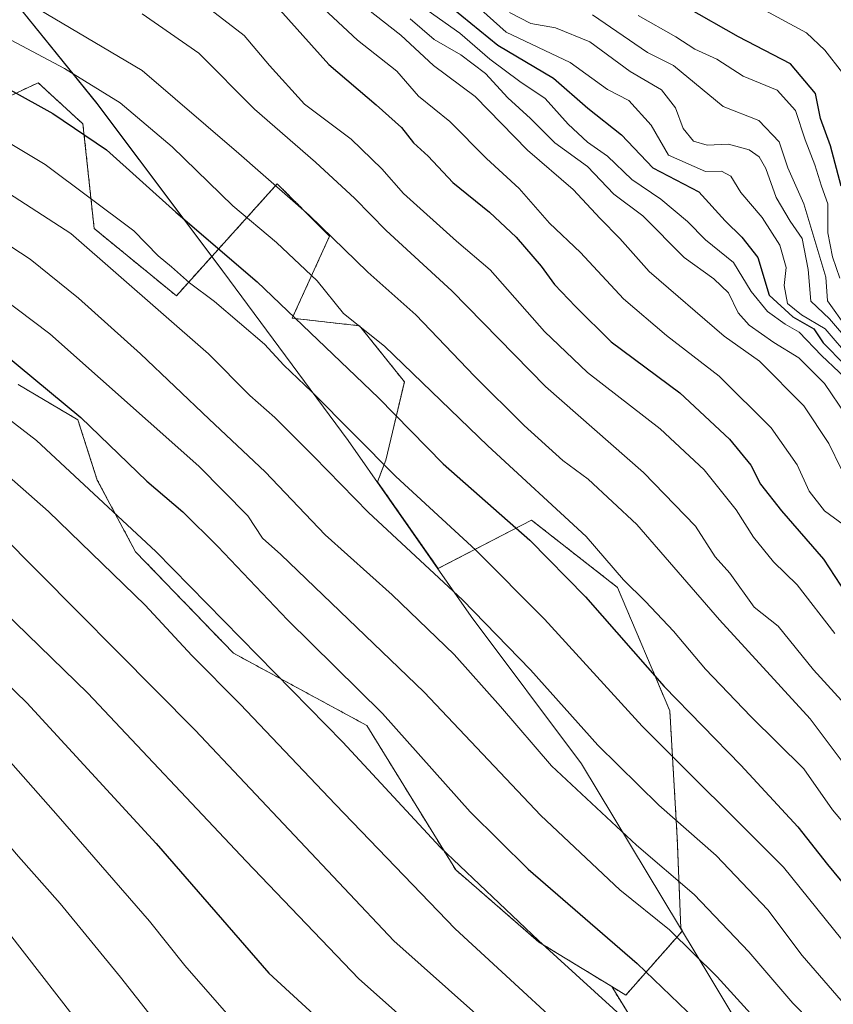
# Model space of a CAD drawing. Units: metres. Extents: x 559673 to 563104, y 4730999 to 4733347.
# Drawn here: x 560012 to 560152, y 4731757 to 4731926 of the extents above; entities that cross this region are included whole.
import ezdxf

# ---------------------------------------------------------------- set-up
doc = ezdxf.new("R2010")
doc.units = ezdxf.units.M
doc.header["$MEASUREMENT"] = 0
doc.linetypes.add('TRAZOS', pattern=[0.75, 0.5, -0.25])
for name, color, linetype, lineweight in [('Arbolado forestal', 92, 'TRAZOS', 0), ('Arbolado forestal CxS', 92, 'Continuous', 0), ('Curva de nivel maestra', 36, 'Continuous', 30), ('Curva de nivel normal', 36, 'Continuous', 0), ('Entidad de ámbito territorial', 19, 'Continuous', 0), ('Entidad de ámbito territorial CxS', 92, 'Continuous', 0), ('Municipio', 9, 'Continuous', 13), ('Municipio CxS', 142, 'Continuous', 0), ('Roquedo', 95, 'Continuous', 0), ('Roquedo CxS', 135, 'Continuous', 0)]:
    doc.layers.add(name, color=color, linetype=linetype, lineweight=lineweight)

# ---------------------------------------------------------------- blocks, each defined once
blk = doc.blocks.new('*U156')
at = {"layer": 'Arbolado forestal CxS', "color": 92, "linetype": 'Continuous', "lineweight": 0}
blk.add_polyline3d([(560011.76, 4731863.23, 1047.55), (560022.03, 4731857.16, 1049.45), (560025.38, 4731846.8, 1045.73), (560031.96, 4731834.46, 1042.99), (560048.79, 4731817.02, 1042.98), (560071.73, 4731804.59, 1047.43), (560087.02, 4731779.75, 1044.32), (560101.35, 4731767.32, 1044.62), (560113.87, 4731759.67, 1046.1), (560125.78, 4731740.25, 1042.78)], dxfattribs=at)
blk = doc.blocks.new('*U160')
at = {"layer": 'Municipio CxS', "color": 142, "linetype": 'Continuous', "lineweight": 0}
blk.add_polyline3d([(559782.6, 4732179.86, 1244.44), (559804.08, 4732156.22, 1246.11), (559820.26, 4732140.52, 1239.07), (559834.42, 4732124.03, 1221.35), (559851.66, 4732105.42, 1185.07), (559868.34, 4732090.36, 1217.69), (559879.9, 4732079.18, 1232.38), (559905.35, 4732052.4, 1199.85), (559931.64, 4732019.4, 1117.53), (559962.58, 4731989.76, 1107.43), (559981, 4731967.1, 1097.96), (560000.2, 4731942.66, 1088.61), (560025.33, 4731911.56, 1078.32), (560046.99, 4731882.7, 1072.9), (560068.53, 4731853.59, 1068.8), (560089.71, 4731823.33, 1063.87), (560108.67, 4731798, 1062.14), (560131.07, 4731760.76, 1053.94), (560151.65, 4731726.42, 1047.5), (560168.66, 4731693.83, 1034.15), (560186.03, 4731663.01, 1026.66), (560183.17, 4731655.83, 1023.22), (560210.91, 4731667.83, 1033.92), (560256.78, 4731682.77, 1059.97)], dxfattribs=at)
blk = doc.blocks.new('*U161')
at = {"layer": 'Entidad de ámbito territorial CxS', "color": 92, "linetype": 'Continuous', "lineweight": 0}
blk.add_polyline3d([(559782.6, 4732179.86, 1244.44), (559804.08, 4732156.22, 1246.11), (559820.26, 4732140.52, 1239.07), (559834.42, 4732124.03, 1221.35), (559851.66, 4732105.42, 1185.07), (559868.34, 4732090.36, 1217.69), (559879.9, 4732079.18, 1232.38), (559905.35, 4732052.4, 1199.85), (559931.64, 4732019.4, 1117.53), (559962.58, 4731989.76, 1107.43), (559981, 4731967.1, 1097.96), (560000.2, 4731942.66, 1088.61), (560025.33, 4731911.56, 1078.32), (560046.99, 4731882.7, 1072.9), (560068.53, 4731853.59, 1068.8), (560089.71, 4731823.33, 1063.87), (560108.67, 4731798, 1062.14), (560131.07, 4731760.76, 1053.94), (560151.65, 4731726.42, 1047.5)], dxfattribs=at)
blk = doc.blocks.new('*U162')
at = {"layer": 'Municipio CxS', "color": 142, "linetype": 'Continuous', "lineweight": 0}
blk.add_polyline3d([(559782.604, 4732179.862, 1244.444), (559804.084, 4732156.216, 1246.106), (559820.265, 4732140.515, 1239.067), (559834.424, 4732124.028, 1221.352), (559851.656, 4732105.416, 1185.066), (559868.339, 4732090.357, 1217.691), (559879.897, 4732079.178, 1232.376), (559905.349, 4732052.4, 1199.846), (559931.636, 4732019.403, 1117.533), (559962.582, 4731989.764, 1107.427), (559981.002, 4731967.099, 1097.955), (560000.205, 4731942.662, 1088.609), (560025.326, 4731911.558, 1078.316), (560046.993, 4731882.701, 1072.9), (560068.535, 4731853.588, 1068.805), (560089.71, 4731823.327, 1063.865), (560108.668, 4731797.998, 1062.145), (560131.066, 4731760.76, 1053.937), (560151.651, 4731726.424, 1047.504), (560168.661, 4731693.826, 1034.152), (560186.031, 4731663.012, 1026.664), (560183.172, 4731655.831, 1023.224), (560210.913, 4731667.834, 1033.915), (560256.784, 4731682.766, 1059.966)], dxfattribs=at)
blk = doc.blocks.new('*U163')
at = {"layer": 'Entidad de ámbito territorial CxS', "color": 92, "linetype": 'Continuous', "lineweight": 0}
blk.add_polyline3d([(559782.604, 4732179.862, 1244.4439), (559804.084, 4732156.216, 1246.1063), (559820.265, 4732140.515, 1239.0665), (559834.424, 4732124.028, 1221.3521), (559851.656, 4732105.416, 1185.0663), (559868.339, 4732090.357, 1217.6912), (559879.897, 4732079.178, 1232.3762), (559905.349, 4732052.4, 1199.8459), (559931.636, 4732019.403, 1117.533), (559962.582, 4731989.764, 1107.4271), (559981.002, 4731967.099, 1097.9552), (560000.205, 4731942.662, 1088.6089), (560025.326, 4731911.558, 1078.3165), (560046.993, 4731882.701, 1072.9003), (560068.535, 4731853.588, 1068.8048), (560089.71, 4731823.327, 1063.8654), (560108.668, 4731797.998, 1062.1448), (560131.066, 4731760.76, 1053.9366), (560151.651, 4731726.424, 1047.5038)], dxfattribs=at)
blk = doc.blocks.new('*U168')
at = {"layer": 'Curva de nivel normal', "color": 36, "linetype": 'Continuous', "lineweight": 0}
blk.add_polyline3d([(560033.07, 4731926.96, 1090), (560042.85, 4731920.22, 1090), (560052.41, 4731910.6, 1090), (560062.9, 4731901.48, 1090), (560069.68, 4731895.24, 1090), (560075.04, 4731889.71, 1090), (560086.38, 4731879.32, 1090), (560102.45, 4731862.89, 1090), (560119.34, 4731848.1, 1090), (560128.3, 4731838.84, 1090), (560131.68, 4731833.56, 1090), (560134.2, 4731830.76, 1090), (560138.39, 4731824.91, 1090), (560142.48, 4731821.65, 1090), (560148.59, 4731814.13, 1090), (560153.38, 4731808.88, 1090), (560159.16, 4731801.53, 1090), (560163.36, 4731794.4, 1090), (560170.39, 4731786.09, 1090), (560174.19, 4731782.56, 1090), (560178.12, 4731778.58, 1090), (560191.25, 4731766.7, 1090), (560206.82, 4731755.2, 1090)], dxfattribs=at)
blk = doc.blocks.new('*U169')
at = {"layer": 'Curva de nivel normal', "color": 36, "linetype": 'Continuous', "lineweight": 0}
blk.add_polyline3d([(559684.36, 4731968.07, 1020), (559685.29, 4731967.85, 1020), (559720.67, 4731956.75, 1020), (559734.1, 4731951.75, 1020), (559743.13, 4731948.16, 1020), (559762.99, 4731940.9, 1020), (559788.13, 4731930.32, 1020), (559818.94, 4731917.06, 1020), (559866.7, 4731894.43, 1020), (559909.94, 4731871.56, 1020), (559936.54, 4731855.08, 1020), (559959.59, 4731841.95, 1020), (559973.86, 4731832.56, 1020), (559988.26, 4731820.3, 1020), (560008.27, 4731800.65, 1020), (560018.63, 4731789, 1020), (560034.37, 4731770.9, 1020), (560040.43, 4731763.32, 1020), (560048.42, 4731754.2, 1020)], dxfattribs=at)
blk = doc.blocks.new('*U179')
at = {"layer": 'Curva de nivel normal', "color": 36, "linetype": 'Continuous', "lineweight": 0}
blk.add_polyline3d([(560004.03, 4731925.9, 1080), (560019.74, 4731917.59, 1080), (560029.31, 4731911.66, 1080), (560038.26, 4731904.12, 1080), (560048.68, 4731893.94, 1080), (560056.21, 4731887.65, 1080), (560063.18, 4731881.08, 1080), (560067.75, 4731875.45, 1080), (560074.78, 4731869.82, 1080), (560092.58, 4731852.7, 1080), (560109.44, 4731837.1, 1080), (560115.86, 4731829.64, 1080), (560119.66, 4731825.93, 1080), (560124.51, 4731820.82, 1080), (560130, 4731814.27, 1080), (560137.81, 4731806.15, 1080), (560146.88, 4731797.1, 1080), (560151.86, 4731790.06, 1080), (560154.7, 4731786.68, 1080), (560158.06, 4731781.99, 1080), (560166.09, 4731772.53, 1080), (560177.96, 4731761.48, 1080), (560186.52, 4731754.89, 1080)], dxfattribs=at)
blk = doc.blocks.new('*U202')
at = {"layer": 'Curva de nivel normal', "color": 36, "linetype": 'Continuous', "lineweight": 0}
blk.add_polyline3d([(560000.29, 4731884.66, 1055), (560017.21, 4731871.92, 1055), (560042.84, 4731849.21, 1055), (560051.26, 4731840.63, 1055), (560053.77, 4731836.81, 1055), (560056.94, 4731834.01, 1055), (560081.6, 4731810.32, 1055), (560101.65, 4731789.07, 1055), (560115.26, 4731776.3, 1055), (560123.78, 4731769.43, 1055), (560132.02, 4731761.35, 1055), (560143.46, 4731748.74, 1055)], dxfattribs=at)
blk = doc.blocks.new('*U208')
at = {"layer": 'Curva de nivel normal', "color": 36, "linetype": 'Continuous', "lineweight": 0}
blk.add_polyline3d([(559989.08, 4731917.46, 1070), (560016.39, 4731901.09, 1070), (560031.64, 4731889.68, 1070), (560035.83, 4731885.35, 1070), (560038.17, 4731883.45, 1070), (560041.21, 4731880.72, 1070), (560045.53, 4731877.53, 1070), (560054.11, 4731870.14, 1070), (560057.49, 4731866.53, 1070), (560062.26, 4731861.97, 1070), (560076.7, 4731847.41, 1070), (560090.49, 4731834.75, 1070), (560102.29, 4731822.88, 1070), (560119.1, 4731804.44, 1070), (560143.41, 4731780.19, 1070), (560157.74, 4731762.44, 1070), (560170.16, 4731750.53, 1070)], dxfattribs=at)
blk = doc.blocks.new('*U211')
at = {"layer": 'Curva de nivel normal', "color": 36, "linetype": 'Continuous', "lineweight": 0}
blk.add_polyline3d([(559684.43, 4731959.51, 1015), (559685.37, 4731959.28, 1015), (559706.12, 4731952.99, 1015), (559736.8, 4731941.97, 1015), (559763.96, 4731931.65, 1015), (559816.54, 4731909.22, 1015), (559859.38, 4731889, 1015), (559884.92, 4731875.61, 1015), (559907.06, 4731863.68, 1015), (559931.54, 4731848.32, 1015), (559946.32, 4731839.28, 1015), (559955.07, 4731834.36, 1015), (559967.2, 4731825.93, 1015), (559983.99, 4731811.46, 1015), (560001.9, 4731793.63, 1015), (560011.8, 4731782.07, 1015), (560018.97, 4731773.94, 1015), (560029.39, 4731761.27, 1015), (560038.25, 4731749.98, 1015)], dxfattribs=at)
blk = doc.blocks.new('*U213')
at = {"layer": 'Curva de nivel normal', "color": 36, "linetype": 'Continuous', "lineweight": 0}
blk.add_polyline3d([(560001.96, 4731854.57, 1040), (560016.98, 4731841.37, 1040), (560033.63, 4731825.26, 1040), (560041.65, 4731816.6, 1040), (560049.96, 4731808.24, 1040), (560066.33, 4731791, 1040), (560086.94, 4731769.59, 1040), (560113.94, 4731744.74, 1040)], dxfattribs=at)
blk = doc.blocks.new('*U217')
at = {"layer": 'Curva de nivel normal', "color": 36, "linetype": 'Continuous', "lineweight": 0}
blk.add_polyline3d([(559684.51, 4731950.89, 1010), (559685.44, 4731950.67, 1010), (559709.15, 4731942.88, 1010), (559761.04, 4731923.51, 1010), (559792.98, 4731910.41, 1010), (559816.34, 4731900.54, 1010), (559844.2, 4731887.36, 1010), (559865.2, 4731876.89, 1010), (559903.62, 4731855.36, 1010), (559925.91, 4731841.46, 1010), (559948.19, 4731827.44, 1010), (559962.73, 4731817.3, 1010), (559976.88, 4731805.13, 1010), (559987.42, 4731794.8, 1010), (559992.36, 4731789.4, 1010), (559997.1, 4731784.8, 1010), (560007.22, 4731772.6, 1010), (560026.96, 4731747.22, 1010)], dxfattribs=at)
blk = doc.blocks.new('*U219')
at = {"layer": 'Curva de nivel normal', "color": 36, "linetype": 'Continuous', "lineweight": 0}
blk.add_polyline3d([(560009.14, 4731896.76, 1065), (560020.83, 4731889.2, 1065), (560044.48, 4731868.52, 1065), (560051.63, 4731861.34, 1065), (560055.94, 4731857.53, 1065), (560062.65, 4731850.86, 1065), (560072, 4731841.22, 1065), (560088.17, 4731826.19, 1065), (560099.89, 4731814.18, 1065), (560111.48, 4731801.17, 1065), (560121.94, 4731790.87, 1065), (560131.84, 4731782.21, 1065), (560140.72, 4731772.86, 1065), (560146.62, 4731765.04, 1065), (560155.56, 4731754.72, 1065)], dxfattribs=at)
blk = doc.blocks.new('*U222')
at = {"layer": 'Curva de nivel normal', "color": 36, "linetype": 'Continuous', "lineweight": 0}
blk.add_polyline3d([(560001.94, 4731892.5, 1060), (560013.86, 4731884.81, 1060), (560022.13, 4731878.08, 1060), (560032.81, 4731868.49, 1060), (560044.63, 4731857.25, 1060), (560054.26, 4731848.23, 1060), (560064.59, 4731837.37, 1060), (560076.08, 4731827.05, 1060), (560086.76, 4731816.8, 1060), (560094.74, 4731807.86, 1060), (560103.48, 4731797.66, 1060), (560118.13, 4731783.97, 1060), (560128.02, 4731775.52, 1060), (560137.46, 4731765.62, 1060), (560145.02, 4731756.84, 1060), (560160.17, 4731741.38, 1060)], dxfattribs=at)
blk = doc.blocks.new('*U224')
at = {"layer": 'Curva de nivel normal', "color": 36, "linetype": 'Continuous', "lineweight": 0}
blk.add_polyline3d([(559684.14, 4731993.37, 1035), (559685.07, 4731993.17, 1035), (559717.13, 4731983.93, 1035), (559730.02, 4731979.64, 1035), (559776.2, 4731961.17, 1035), (559802.5, 4731949.53, 1035), (559822.88, 4731940.91, 1035), (559861.7, 4731923.06, 1035), (559909.46, 4731899.09, 1035), (559939.64, 4731882.67, 1035), (559949.57, 4731876.45, 1035), (559965.2, 4731868.24, 1035), (559981.75, 4731858.82, 1035), (559995.81, 4731848.64, 1035), (560008.49, 4731837.73, 1035), (560042.22, 4731803.76, 1035), (560076.41, 4731767.56, 1035), (560100.43, 4731746.16, 1035)], dxfattribs=at)
blk = doc.blocks.new('*U233')
at = {"layer": 'Curva de nivel normal', "color": 36, "linetype": 'Continuous', "lineweight": 0}
blk.add_polyline3d([(560011.18, 4731930.24, 1085), (560033.12, 4731917.24, 1085), (560049.75, 4731902.94, 1085), (560061.82, 4731892.38, 1085), (560071.9, 4731882.57, 1085), (560080.17, 4731875.21, 1085), (560090.27, 4731864.64, 1085), (560098.78, 4731856.15, 1085), (560105.48, 4731850.18, 1085), (560109.79, 4731846.97, 1085), (560118.17, 4731839.14, 1085), (560132.42, 4731822.76, 1085), (560147.97, 4731805.72, 1085), (560154, 4731797.71, 1085), (560158.21, 4731793.25, 1085), (560164.68, 4731783.49, 1085), (560173.69, 4731774.16, 1085), (560181.83, 4731767.31, 1085), (560189.03, 4731760.78, 1085), (560212.4, 4731743.99, 1085)], dxfattribs=at)
blk = doc.blocks.new('*U234')
at = {"layer": 'Curva de nivel normal', "color": 36, "linetype": 'Continuous', "lineweight": 0}
blk.add_polyline3d([(560117.3, 4731752.98, 1045), (560101.29, 4731767.61, 1045), (560084.35, 4731783.63, 1045), (560067.59, 4731801.7, 1045), (560035.45, 4731834.48, 1045), (560014.9, 4731853.62, 1045), (559993.95, 4731869.78, 1045), (559970.29, 4731883.57, 1045), (559955.26, 4731891.4, 1045), (559911.09, 4731915.18, 1045), (559844.25, 4731947.28, 1045), (559813.65, 4731960.68, 1045), (559795.73, 4731968.75, 1045), (559784.58, 4731974.22, 1045), (559778.27, 4731976.76, 1045), (559772.92, 4731979.22, 1045), (559760.5, 4731984.18, 1045), (559729.07, 4731996.09, 1045), (559697.01, 4732005.68, 1045), (559684.94, 4732008.55, 1045), (559684.01, 4732008.74, 1045)], dxfattribs=at)
blk = doc.blocks.new('*U250')
at = {"layer": 'Curva de nivel maestra', "color": 36, "linetype": 'Continuous', "lineweight": 30}
blk.add_polyline3d([(560153.33, 4731897.33, 1150), (560151.48, 4731904.27, 1150), (560149.76, 4731908.99, 1150), (560148.91, 4731913.27, 1150), (560144.63, 4731918.39, 1150), (560135.67, 4731923.02, 1150), (560126.8, 4731928.09, 1150)], dxfattribs=at)
blk = doc.blocks.new('*U251')
at = {"layer": 'Curva de nivel maestra', "color": 36, "linetype": 'Continuous', "lineweight": 30}
blk.add_polyline3d([(559684.29, 4731976.78, 1025), (559685.22, 4731976.58, 1025), (559712.2, 4731968.71, 1025), (559722.81, 4731965.02, 1025), (559735.04, 4731960.53, 1025), (559749.51, 4731954.41, 1025), (559765.92, 4731948.62, 1025), (559786.11, 4731939.81, 1025), (559817.13, 4731926.49, 1025), (559860.24, 4731906.61, 1025), (559898.93, 4731887.24, 1025), (559922.62, 4731873.95, 1025), (559943.76, 4731860.86, 1025), (559963.12, 4731850.35, 1025), (559976, 4731842.37, 1025), (559990.38, 4731830.63, 1025), (560013.25, 4731808.47, 1025), (560035.51, 4731784.27, 1025), (560054.9, 4731761.96, 1025), (560066.94, 4731750.92, 1025)], dxfattribs=at)
blk = doc.blocks.new('*U255')
at = {"layer": 'Curva de nivel maestra', "color": 36, "linetype": 'Continuous', "lineweight": 30}
blk.add_polyline3d([(560003.63, 4731873.18, 1050), (560022.53, 4731857.57, 1050), (560033.91, 4731846.62, 1050), (560040.09, 4731841.32, 1050), (560046.12, 4731835.38, 1050), (560058.07, 4731822.74, 1050), (560074.45, 4731806.64, 1050), (560089.5, 4731789.7, 1050), (560099.48, 4731779.84, 1050), (560118.21, 4731763.62, 1050), (560128.27, 4731753.99, 1050)], dxfattribs=at)
blk = doc.blocks.new('*U256')
at = {"layer": 'Curva de nivel maestra', "color": 36, "linetype": 'Continuous', "lineweight": 30}
blk.add_polyline3d([(560003.53, 4731917.69, 1075), (560017.72, 4731909.84, 1075), (560026.98, 4731903.61, 1075), (560038.87, 4731892.88, 1075), (560052.86, 4731880.9, 1075), (560073.72, 4731860.92, 1075), (560084.89, 4731849.6, 1075), (560099.76, 4731836.47, 1075), (560109.35, 4731826.72, 1075), (560122.9, 4731811.28, 1075), (560136.08, 4731797.78, 1075), (560145.86, 4731787.15, 1075), (560150.95, 4731780.65, 1075), (560162.74, 4731766.43, 1075), (560172.13, 4731758.09, 1075), (560176.61, 4731753.94, 1075)], dxfattribs=at)

msp = doc.modelspace()

# ---------------------------------------------------------------- linework, layer by layer
at = {"layer": 'Arbolado forestal', "color": 92, "linetype": 'TRAZOS', "lineweight": 0}
for points in [[(560113.87, 4731759.67, 1046.1), (560116.28, 4731758.2, 1046.25), (560126.02, 4731769.25, 1055.88), (560125.75, 4731769.69, 1055.96), (560125.13, 4731785.26, 1063.12), (560123.85, 4731807.11, 1073.41), (560114.85, 4731828.33, 1078.61), (560100.06, 4731839.9, 1076.41), (560084, 4731831.59, 1065.29), (560073.58, 4731846.48, 1067.8), (560074.99, 4731850.19, 1070.22), (560078.2, 4731863.69, 1078.06), (560070.49, 4731873.33, 1079.29), (560058.91, 4731874.62, 1074.15), (560065.34, 4731888.76, 1084.05), (560056.34, 4731897.76, 1085.16), (560038.98, 4731878.48, 1067.2), (560024.84, 4731890.05, 1066.98), (560022.91, 4731908.05, 1075.28), (560015.2, 4731915.12, 1076.74), (560007.7, 4731911.63, 1072.35)], [(560011.76, 4731863.23, 1047.55), (560022.03, 4731857.16, 1049.45), (560025.38, 4731846.8, 1045.73), (560031.96, 4731834.46, 1042.99), (560048.79, 4731817.02, 1042.98), (560071.73, 4731804.59, 1047.43), (560087.02, 4731779.75, 1044.32), (560101.35, 4731767.32, 1044.62), (560113.87, 4731759.67, 1046.1)], [(560113.87, 4731759.67, 1046.1), (560125.77, 4731740.25, 1042.78), (560131.56, 4731728.04, 1040.42), (560146.99, 4731720.96, 1043.68), (560158.1, 4731714.19, 1045.03), (560164.06, 4731702.76, 1039.6)]]:
    msp.add_polyline3d(points, dxfattribs=at)
at = {"layer": 'Arbolado forestal CxS', "color": 92, "linetype": 'Continuous', "lineweight": 0}
msp.add_polyline3d([(560125.77, 4731740.25, 1042.78), (560113.87, 4731759.67, 1046.1), (560116.28, 4731758.2, 1046.25), (560126.02, 4731769.25, 1055.88), (560125.76, 4731769.69, 1055.96), (560125.13, 4731785.25, 1063.12), (560123.85, 4731807.11, 1073.41), (560114.85, 4731828.33, 1078.61), (560100.06, 4731839.9, 1076.41), (560084, 4731831.59, 1065.29), (560073.58, 4731846.48, 1067.8), (560074.99, 4731850.19, 1070.22), (560078.2, 4731863.69, 1078.06), (560070.49, 4731873.33, 1079.29), (560058.92, 4731874.62, 1074.15), (560065.34, 4731888.76, 1084.05), (560056.34, 4731897.76, 1085.16), (560038.98, 4731878.48, 1067.2), (560024.84, 4731890.05, 1066.98), (560022.91, 4731908.05, 1075.28), (560015.2, 4731915.12, 1076.74), (560007.7, 4731911.63, 1072.35)], dxfattribs=at)
at = {"layer": 'Curva de nivel maestra', "color": 36, "linetype": 'Continuous', "lineweight": 30}
for points in [[(560083.43, 4731930.47, 1125), (560094.27, 4731921.57, 1125), (560103.85, 4731915.89, 1125), (560109.78, 4731910.77, 1125), (560115.53, 4731906.17, 1125), (560120.94, 4731900.48, 1125), (560128.85, 4731896.36, 1125), (560133.35, 4731891.36, 1125), (560136.26, 4731888.58, 1125), (560139.01, 4731885.05, 1125), (560140.95, 4731878.6, 1125), (560145.03, 4731874.85, 1125), (560148.6, 4731872.82, 1125), (560150.23, 4731870.4, 1125), (560153.94, 4731866.64, 1125)], [(560055.26, 4731929.42, 1100), (560065.19, 4731918.26, 1100), (560073.34, 4731911.34, 1100), (560077.73, 4731907.42, 1100), (560079.77, 4731904.81, 1100), (560082.3, 4731902.51, 1100), (560086.56, 4731897.97, 1100), (560092.86, 4731892.86, 1100), (560097.45, 4731888.58, 1100), (560101.7, 4731883.6, 1100), (560104.04, 4731880.42, 1100), (560107.62, 4731876.63, 1100), (560113.77, 4731870.55, 1100), (560125.58, 4731861.78, 1100), (560134.1, 4731853.8, 1100), (560137.8, 4731849.34, 1100), (560139.48, 4731846.11, 1100), (560143.06, 4731841.48, 1100), (560150.26, 4731833.21, 1100), (560154.21, 4731827.23, 1100)]]:
    msp.add_polyline3d(points, dxfattribs=at)
at = {"layer": 'Curva de nivel normal', "color": 36, "linetype": 'Continuous', "lineweight": 0}
for points in [[(560093.96, 4731740.02, 1030), (560070.35, 4731761.01, 1030), (560051.01, 4731781.24, 1030), (560023.76, 4731810.14, 1030), (559996.77, 4731836.36, 1030), (559981.16, 4731849.25, 1030), (559969.58, 4731856.46, 1030), (559945.91, 4731869.11, 1030), (559914.53, 4731887.42, 1030), (559867.66, 4731911.79, 1030), (559826.69, 4731930.72, 1030), (559802.3, 4731941.2, 1030), (559771.96, 4731954.75, 1030), (559754.49, 4731961.36, 1030), (559742.1, 4731966.37, 1030), (559727.5, 4731971.82, 1030), (559715.8, 4731975.96, 1030), (559685.14, 4731984.97, 1030), (559684.21, 4731985.17, 1030)], [(560040.43, 4731931.16, 1095), (560050.63, 4731923.25, 1095), (560055, 4731918.11, 1095), (560061, 4731911.44, 1095), (560069.06, 4731905.43, 1095), (560074.31, 4731900.35, 1095), (560078.04, 4731896.07, 1095), (560087.17, 4731887.87, 1095), (560092.93, 4731882.97, 1095), (560102.31, 4731872.35, 1095), (560109.7, 4731865.32, 1095), (560122.18, 4731855.61, 1095), (560129.74, 4731848.57, 1095), (560135.24, 4731841.67, 1095), (560138.26, 4731836.96, 1095), (560141.66, 4731832.7, 1095), (560145.74, 4731828.77, 1095), (560152.24, 4731820.39, 1095)], [(560088.06, 4731930.7, 1130), (560095.69, 4731923.83, 1130), (560106.71, 4731918.63, 1130), (560113.13, 4731913.98, 1130), (560116.79, 4731912.05, 1130), (560120.64, 4731907.81, 1130), (560123.61, 4731902.65, 1130), (560129.97, 4731899.86, 1130), (560132.76, 4731899.91, 1130), (560134.36, 4731899.06, 1130), (560136.06, 4731896.28, 1130), (560139.74, 4731891.96, 1130), (560142.76, 4731887.2, 1130), (560143.84, 4731883.35, 1130), (560143.53, 4731880.24, 1130), (560144.1, 4731877.14, 1130), (560146.5, 4731875.2, 1130), (560150.6, 4731872.82, 1130), (560155.1, 4731867.53, 1130)], [(560063.42, 4731928.7, 1105), (560070.14, 4731922.48, 1105), (560076.88, 4731917.13, 1105), (560080.6, 4731912.85, 1105), (560086.04, 4731908.48, 1105), (560092.31, 4731902.11, 1105), (560097.93, 4731896.92, 1105), (560103.16, 4731890.95, 1105), (560108.51, 4731885.92, 1105), (560115.9, 4731877.95, 1105), (560123.27, 4731871.64, 1105), (560132.37, 4731864.68, 1105), (560141.28, 4731855.75, 1105), (560145.77, 4731849.42, 1105), (560147.82, 4731844.86, 1105), (560150.44, 4731841.51, 1105), (560153.67, 4731839.16, 1105)], [(560070.5, 4731928.87, 1110), (560077.61, 4731923.32, 1110), (560083.18, 4731918.07, 1110), (560090.35, 4731912.78, 1110), (560099.36, 4731903.52, 1110), (560107.22, 4731896.77, 1110), (560111.87, 4731891.78, 1110), (560115.23, 4731888.33, 1110), (560120.3, 4731882.67, 1110), (560133.2, 4731871.55, 1110), (560139.28, 4731867.23, 1110), (560146.88, 4731859.56, 1110), (560151.18, 4731853.06, 1110), (560153.3, 4731848.73, 1110)], [(560082.27, 4731927.48, 1120), (560087.74, 4731923.66, 1120), (560092.88, 4731919.16, 1120), (560098.06, 4731915.32, 1120), (560102.39, 4731912.42, 1120), (560106.38, 4731908.02, 1120), (560109.71, 4731904.92, 1120), (560113.11, 4731902.48, 1120), (560117.31, 4731898.51, 1120), (560122.3, 4731895.08, 1120), (560126.92, 4731891.26, 1120), (560130, 4731888.11, 1120), (560134.83, 4731884.21, 1120), (560137.83, 4731879.2, 1120), (560140.67, 4731875.76, 1120), (560143.71, 4731873.6, 1120), (560146.13, 4731872.21, 1120), (560149.92, 4731868.23, 1120), (560156.04, 4731862.5, 1120)], [(560155.18, 4731870.08, 1135), (560151.34, 4731874.5, 1135), (560148.1, 4731877.57, 1135), (560147.67, 4731882.99, 1135), (560146.62, 4731888.32, 1135), (560144.58, 4731891.34, 1135), (560142.17, 4731895.42, 1135), (560140.35, 4731900.39, 1135), (560139.22, 4731902.36, 1135), (560137.51, 4731903.58, 1135), (560133.95, 4731904.59, 1135), (560130.28, 4731904.42, 1135), (560127.95, 4731905.08, 1135), (560126.13, 4731907.28, 1135), (560124.85, 4731910.83, 1135), (560122.4, 4731913.92, 1135), (560117.02, 4731917.06, 1135), (560110.12, 4731922.16, 1135), (560104.19, 4731924.56, 1135), (560099.96, 4731925.3, 1135), (560096.26, 4731927.19, 1135)], [(560154.23, 4731873.01, 1140), (560150.96, 4731877.62, 1140), (560150.67, 4731881.7, 1140), (560146.92, 4731894.28, 1140), (560144.15, 4731900.48, 1140), (560142.66, 4731904.94, 1140), (560139.15, 4731908.65, 1140), (560133.03, 4731911.05, 1140), (560124.47, 4731918.09, 1140), (560120.01, 4731920.36, 1140), (560110.54, 4731926.79, 1140)], [(560140.28, 4731927.53, 1155), (560147.39, 4731923.74, 1155), (560150.51, 4731920.74, 1155), (560153.57, 4731916.81, 1155)], [(560079.21, 4731926.1, 1115), (560083.32, 4731922.55, 1115), (560087.88, 4731919.94, 1115), (560092.14, 4731916.72, 1115), (560096, 4731912.56, 1115), (560099.89, 4731908.97, 1115), (560104.08, 4731904.82, 1115), (560109.68, 4731900.72, 1115), (560114.25, 4731895.96, 1115), (560119.19, 4731892.23, 1115), (560126.34, 4731885.09, 1115), (560131.44, 4731881.39, 1115), (560133.92, 4731878.98, 1115), (560135.63, 4731875.54, 1115), (560137.48, 4731873.42, 1115), (560141.76, 4731870.45, 1115), (560146.06, 4731867.83, 1115), (560150.47, 4731863.4, 1115), (560154.2, 4731857.9, 1115)], [(560153.08, 4731881.49, 1145), (560151.84, 4731885.2, 1145), (560151.06, 4731889.32, 1145), (560151.04, 4731894.32, 1145), (560149.93, 4731897.32, 1145), (560148.82, 4731900.99, 1145), (560147.14, 4731905.29, 1145), (560145.5, 4731910.36, 1145), (560142.31, 4731913.85, 1145), (560136.46, 4731916.26, 1145), (560131.92, 4731919.18, 1145), (560128.18, 4731920.92, 1145), (560124.87, 4731923, 1145), (560118.39, 4731926.7, 1145)]]:
    msp.add_polyline3d(points, dxfattribs=at)
at = {"layer": 'Entidad de ámbito territorial', "color": 19, "linetype": 'Continuous', "lineweight": 0}
msp.add_polyline3d([(560183.17, 4731655.83, 1023.22), (560186.03, 4731663.01, 1026.66), (560168.66, 4731693.83, 1034.15), (560151.65, 4731726.42, 1047.5), (560131.07, 4731760.76, 1053.94), (560108.67, 4731798, 1062.14), (560089.71, 4731823.33, 1063.87), (560068.53, 4731853.59, 1068.8), (560046.99, 4731882.7, 1072.9), (560025.33, 4731911.56, 1078.32), (560000.2, 4731942.66, 1088.61), (559981, 4731967.1, 1097.96), (559962.58, 4731989.76, 1107.43), (559931.64, 4732019.4, 1117.53), (559905.35, 4732052.4, 1199.85), (559879.9, 4732079.18, 1232.38), (559868.34, 4732090.36, 1217.69), (559851.66, 4732105.42, 1185.07), (559834.42, 4732124.03, 1221.35), (559820.26, 4732140.52, 1239.07), (559804.08, 4732156.22, 1246.11), (559782.6, 4732179.86, 1244.44)], dxfattribs=at)
at = {"layer": 'Municipio', "color": 9, "linetype": 'Continuous', "lineweight": 13}
msp.add_polyline3d([(560183.17, 4731655.83, 1023.22), (560186.03, 4731663.01, 1026.66), (560168.66, 4731693.83, 1034.15), (560151.65, 4731726.42, 1047.5), (560131.07, 4731760.76, 1053.94), (560108.67, 4731798, 1062.14), (560089.71, 4731823.33, 1063.87), (560068.53, 4731853.59, 1068.8), (560046.99, 4731882.7, 1072.9), (560025.33, 4731911.56, 1078.32), (560000.2, 4731942.66, 1088.61), (559981, 4731967.1, 1097.96), (559962.58, 4731989.76, 1107.43), (559931.64, 4732019.4, 1117.53), (559905.35, 4732052.4, 1199.85), (559879.9, 4732079.18, 1232.38), (559868.34, 4732090.36, 1217.69), (559851.66, 4732105.42, 1185.07), (559834.42, 4732124.03, 1221.35), (559820.26, 4732140.52, 1239.07), (559804.08, 4732156.22, 1246.11), (559782.6, 4732179.86, 1244.44)], dxfattribs=at)
msp.add_polyline3d([(560183.17, 4731655.83, 1023.22), (560186.03, 4731663.01, 1026.66), (560168.66, 4731693.83, 1034.15), (560151.65, 4731726.42, 1047.5), (560131.07, 4731760.76, 1053.94), (560108.67, 4731798, 1062.14), (560089.71, 4731823.33, 1063.87), (560068.53, 4731853.59, 1068.8), (560046.99, 4731882.7, 1072.9), (560025.33, 4731911.56, 1078.32), (560000.2, 4731942.66, 1088.61), (559981, 4731967.1, 1097.96), (559962.58, 4731989.76, 1107.43), (559931.64, 4732019.4, 1117.53), (559905.35, 4732052.4, 1199.85), (559879.9, 4732079.18, 1232.38), (559868.34, 4732090.36, 1217.69), (559851.66, 4732105.42, 1185.07), (559834.42, 4732124.03, 1221.35), (559820.26, 4732140.52, 1239.07), (559804.08, 4732156.22, 1246.11), (559782.6, 4732179.86, 1244.44)], dxfattribs=at)
at = {"layer": 'Municipio CxS', "color": 142, "linetype": 'Continuous', "lineweight": 0}
msp.add_polyline3d([(560151.65, 4731726.42, 1047.5), (560131.07, 4731760.76, 1053.94), (560108.67, 4731798, 1062.14), (560089.71, 4731823.33, 1063.87), (560068.53, 4731853.59, 1068.8), (560046.99, 4731882.7, 1072.9), (560025.33, 4731911.56, 1078.32), (560000.2, 4731942.66, 1088.61), (559981, 4731967.1, 1097.96), (559962.58, 4731989.76, 1107.43), (559931.64, 4732019.4, 1117.53), (559905.35, 4732052.4, 1199.85), (559879.9, 4732079.18, 1232.38), (559868.34, 4732090.36, 1217.69), (559851.66, 4732105.42, 1185.07), (559834.42, 4732124.03, 1221.35), (559820.26, 4732140.52, 1239.07), (559804.08, 4732156.22, 1246.11), (559782.6, 4732179.86, 1244.44)], dxfattribs=at)
msp.add_polyline3d([(560151.65, 4731726.42, 1047.5), (560131.07, 4731760.76, 1053.94), (560108.67, 4731798, 1062.14), (560089.71, 4731823.33, 1063.87), (560068.53, 4731853.59, 1068.8), (560046.99, 4731882.7, 1072.9), (560025.33, 4731911.56, 1078.32), (560000.2, 4731942.66, 1088.61), (559981, 4731967.1, 1097.96), (559962.58, 4731989.76, 1107.43), (559931.64, 4732019.4, 1117.53), (559905.35, 4732052.4, 1199.85), (559879.9, 4732079.18, 1232.38), (559868.34, 4732090.36, 1217.69), (559851.66, 4732105.42, 1185.07), (559834.42, 4732124.03, 1221.35), (559820.26, 4732140.52, 1239.07), (559804.08, 4732156.22, 1246.11), (559782.6, 4732179.86, 1244.44)], dxfattribs=at)
at = {"layer": 'Roquedo', "color": 95, "linetype": 'Continuous', "lineweight": 0}
for points in [[(560113.87, 4731759.67, 1046.1), (560116.28, 4731758.2, 1046.25), (560126.02, 4731769.25, 1055.88), (560125.75, 4731769.69, 1055.96), (560125.13, 4731785.26, 1063.12), (560123.85, 4731807.11, 1073.41), (560114.85, 4731828.33, 1078.61), (560100.06, 4731839.9, 1076.41), (560084, 4731831.59, 1065.29), (560073.58, 4731846.48, 1067.8), (560074.99, 4731850.19, 1070.22), (560078.2, 4731863.69, 1078.06), (560070.49, 4731873.33, 1079.29), (560058.91, 4731874.62, 1074.15), (560065.34, 4731888.76, 1084.05), (560056.34, 4731897.76, 1085.16), (560038.98, 4731878.48, 1067.2), (560024.84, 4731890.05, 1066.98), (560022.91, 4731908.05, 1075.28), (560015.2, 4731915.12, 1076.74), (560007.7, 4731911.63, 1072.35)], [(560011.76, 4731863.23, 1047.55), (560022.03, 4731857.16, 1049.45), (560025.38, 4731846.8, 1045.73), (560031.96, 4731834.46, 1042.99), (560048.79, 4731817.02, 1042.98), (560071.73, 4731804.59, 1047.43), (560087.02, 4731779.75, 1044.32), (560101.35, 4731767.32, 1044.62), (560113.87, 4731759.67, 1046.1)]]:
    msp.add_polyline3d(points, dxfattribs=at)
at = {"layer": 'Roquedo CxS', "color": 135, "linetype": 'Continuous', "lineweight": 0}
msp.add_polyline3d([(560007.7, 4731911.63, 1072.35), (560015.2, 4731915.12, 1076.74), (560022.91, 4731908.05, 1075.28), (560024.84, 4731890.05, 1066.98), (560038.98, 4731878.48, 1067.2), (560056.34, 4731897.76, 1085.16), (560065.34, 4731888.76, 1084.05), (560058.92, 4731874.62, 1074.15), (560070.49, 4731873.33, 1079.29), (560078.2, 4731863.69, 1078.06), (560074.99, 4731850.19, 1070.22), (560073.58, 4731846.48, 1067.8), (560084, 4731831.59, 1065.29), (560100.06, 4731839.9, 1076.41), (560114.85, 4731828.33, 1078.61), (560123.85, 4731807.11, 1073.41), (560125.13, 4731785.25, 1063.12), (560125.76, 4731769.69, 1055.96), (560126.02, 4731769.25, 1055.88), (560116.28, 4731758.2, 1046.25), (560113.87, 4731759.67, 1046.1), (560101.35, 4731767.32, 1044.62), (560087.02, 4731779.75, 1044.32), (560071.73, 4731804.59, 1047.43), (560048.79, 4731817.02, 1042.98), (560031.96, 4731834.46, 1042.99), (560025.38, 4731846.8, 1045.73), (560022.03, 4731857.16, 1049.45), (560011.76, 4731863.23, 1047.55)], dxfattribs=at)

# ---------------------------------------------------------------- block references
at = {"layer": 'Arbolado forestal CxS', "color": 92, "linetype": 'Continuous', "lineweight": 0}
msp.add_blockref('*U156', (0, 0), dxfattribs=at)
at = {"layer": 'Curva de nivel maestra', "color": 36, "linetype": 'Continuous', "lineweight": 30}
for name in ['*U251', '*U255', '*U256', '*U250']:
    msp.add_blockref(name, (0, 0), dxfattribs=at)
at = {"layer": 'Curva de nivel normal', "color": 36, "linetype": 'Continuous', "lineweight": 0}
for name in ['*U211', '*U217', '*U224', '*U169', '*U213', '*U234', '*U202', '*U222', '*U219', '*U208', '*U179', '*U233', '*U168']:
    msp.add_blockref(name, (0, 0), dxfattribs=at)
at = {"layer": 'Entidad de ámbito territorial CxS', "color": 92, "linetype": 'Continuous', "lineweight": 0}
for name in ['*U161', '*U163']:
    msp.add_blockref(name, (0, 0), dxfattribs=at)
at = {"layer": 'Municipio CxS', "color": 142, "linetype": 'Continuous', "lineweight": 0}
for name in ['*U160', '*U162']:
    msp.add_blockref(name, (0, 0), dxfattribs=at)

doc.saveas('drawing.dxf')
